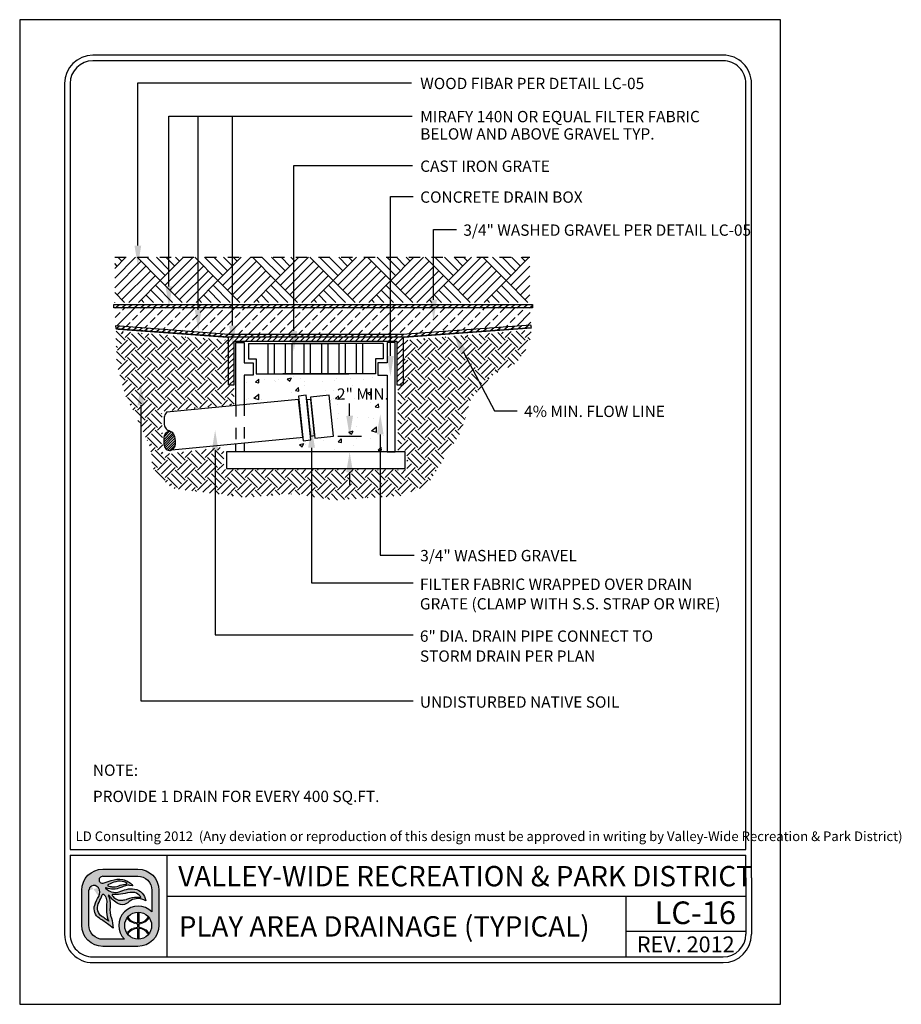
# Model space of a CAD drawing. Extents: x 0 to 446, y 0 to 534.
import ezdxf

# ---------------------------------------------------------------- set-up
doc = ezdxf.new("R2010")
doc.units = 0
doc.header["$LTSCALE"] = 12
doc.header["$MEASUREMENT"] = 0
doc.linetypes.add('HIDDEN', pattern=[0.375, 0.25, -0.125])
doc.layers.get('0').update_dxf_attribs({"linetype": 'CONTINUOUS'})
for name, color, linetype in [('BORDER', 5, 'CONTINUOUS'), ('CONCRETE', 253, 'CONTINUOUS'), ('EARTH', 2, 'CONTINUOUS'), ('REBAR', 3, 'CONTINUOUS'), ('TEXT', 1, 'CONTINUOUS'), ('TREE-TRUNK', 35, 'CONTINUOUS'), ('VALVE', 5, 'CONTINUOUS'), ('VALVEBOX', 1, 'CONTINUOUS'), ('VW-Logo', 3, 'CONTINUOUS')]:
    doc.layers.add(name, color=color, linetype=linetype)
doc.layers.add('Print Border', color=253, linetype='CONTINUOUS', plot=False)
doc.styles.add('arial', font='ARIALN.TTF')

# ---------------------------------------------------------------- blocks, each defined once
blk = doc.blocks.new('*X1')
at = {"color": 0}
for p, q in [((444.299358248583, 532.4225408539567), (444.3514173162957, 532.4745999216692)), ((444.3605933105723, 532.4395817421216), (444.3956114901199, 532.4745999216692)), ((444.4047874843965, 532.4395817421216), (444.4398056639441, 532.4745999216692)), ((444.4489816582206, 532.4395817421216), (444.4839998377682, 532.4745999216692)), ((444.4931758320448, 532.4395817421216), (444.5281940115924, 532.4745999216692)), ((444.537370005869, 532.4395817421216), (444.5723881854166, 532.4745999216692)), ((444.5815641796931, 532.4395817421216), (444.6165823592406, 532.4745999216692)), ((444.6257583535173, 532.4395817421216), (444.6607765330648, 532.4745999216692)), ((444.6699525273414, 532.4395817421216), (444.704970706889, 532.4745999216692)), ((444.7141467011656, 532.4395817421216), (444.7491648807132, 532.4745999216692)), ((444.7583408749898, 532.4395817421216), (444.7933590545373, 532.4745999216692)), ((444.802535048814, 532.4395817421216), (444.8375532283615, 532.4745999216692)), ((444.8467292226381, 532.4395817421216), (444.8817474021856, 532.4745999216692)), ((444.8909233964623, 532.4395817421216), (444.9259415760098, 532.4745999216692)), ((444.9351175702864, 532.4395817421216), (444.970135749834, 532.4745999216692)), ((444.9793117441106, 532.4395817421216), (445.0143299236581, 532.4745999216692)), ((445.0235059179348, 532.4395817421216), (445.0585240974823, 532.4745999216692)), ((445.067700091759, 532.4395817421216), (445.1027182713065, 532.4745999216692)), ((445.1118942655831, 532.4395817421217), (445.1469124451306, 532.4745999216692)), ((445.1560884394073, 532.4395817421217), (445.1911066189548, 532.4745999216692)), ((445.2002826132314, 532.4395817421217), (445.2353007927789, 532.4745999216692)), ((445.2444767870556, 532.4395817421217), (445.2794949666031, 532.4745999216692)), ((445.2886709608798, 532.4395817421217), (445.3236891404272, 532.4745999216692)), ((445.3328651347039, 532.4395817421217), (445.3678833142513, 532.4745999216692)), ((445.3770593085281, 532.4395817421217), (445.4120774880756, 532.4745999216692)), ((445.4212534823522, 532.4395817421217), (445.4562716618997, 532.4745999216692)), ((445.4654476561764, 532.4395817421217), (445.5004658357238, 532.4745999216692)), ((445.5096418300005, 532.4395817421217), (445.544660009548, 532.4745999216692)), ((445.5538360038247, 532.4395817421217), (445.5888541833722, 532.4745999216692)), ((445.5980301776489, 532.4395817421217), (445.6330483571963, 532.4745999216692)), ((445.6422243514731, 532.4395817421217), (445.6772425310205, 532.4745999216692)), ((445.6665687110246, 532.4197319278492), (445.7156291407487, 532.4687923575732)), ((444.3139022733582, 532.3928907049076), (444.3582902305631, 532.4372786621122)), ((444.3139022733582, 532.3486965310834), (444.3582902305631, 532.3930844882882)), ((445.6665687110246, 532.375537754025), (445.7156291407487, 532.424598183749)), ((444.3139022733582, 532.3045023572591), (444.3582902305631, 532.348890314464)), ((445.6665687110246, 532.3313435802008), (445.7156291407487, 532.3804040099249)), ((445.6665687110246, 532.2871494063767), (445.7156291407487, 532.3362098361008)), ((444.3139022733582, 532.2603081834351), (444.3582902305631, 532.3046961406399)), ((444.3139022733582, 532.2161140096109), (444.3582902305631, 532.2605019668158)), ((445.6665687110246, 532.2429552325525), (445.7156291407487, 532.2920156622765)), ((445.6665687110246, 532.1987610587283), (445.7156291407487, 532.2478214884525)), ((444.3139022733582, 532.1719198357868), (444.3582902305631, 532.2163077929916)), ((444.3139022733582, 532.1277256619626), (444.3582902305631, 532.1721136191675)), ((445.6665687110246, 532.1545668849042), (445.7156291407487, 532.2036273146283)), ((445.6665687110246, 532.1103727110801), (445.7156291407488, 532.1594331408041)), ((444.3197711469254, 532.0894003617057), (444.3582902305632, 532.1279194453434)), ((445.6897905354739, 532.0894003617052), (445.7156291407488, 532.11523896698))]:
    blk.add_line(p, q, dxfattribs=at)
blk = doc.blocks.new('vw-logo')
at = {"layer": 'VW-Logo'}
h = blk.add_hatch(color=256, dxfattribs=at)
edge = h.paths.add_edge_path()
edge.add_line((-0.1710910858546981, 0.3481868247147304), (0.1367480269889256, 0.3481868247149578))
edge.add_arc((0.1367480269889256, 0.1606868247149578), 0.1875, 0, 90, ccw=False)
edge.add_line((0.3242480269889256, 0.1606868247149578), (0.3242480269888688, -0.1471522881284955))
edge.add_arc((0.1367480269888688, -0.1471522881284955), 0.1875, -90, 0, ccw=False)
edge.add_line((0.1367480269888688, -0.3346522881284955), (-0.1710910858545844, -0.3346522881284955))
edge.add_arc((-0.1710910858545844, -0.1471522881284955), 0.1875, 180, 270, ccw=False)
edge.add_line((-0.3585910858545844, -0.1471522881284955), (-0.3585910858546413, 0.1606868247147304))
edge.add_arc((-0.1710910858546981, 0.1606868247147304), 0.1874999999999432, 90, 180, ccw=False)
edge = h.paths.add_edge_path(flags=16)
edge.add_arc((0.1403777893656297, -0.1512555902933173), 0.1191750938374341, 0, 360)
edge = h.paths.add_edge_path(flags=16)
edge.add_line((-0.09951228817766378, 0.1933165767230776), (-0.09263924130260648, 0.192525561098023))
edge.add_arc((-0.0780204767074224, 0.3195463823507225), 0.1278592871480193, 263.4347418150315, 291.4154316340758)
edge.add_arc((0.04955374937713941, -0.005726768317686037), 0.2215370575764647, 96.15466428012542, 111.41543163407579, ccw=False)
edge.add_arc((0.02143682492805965, 0.2550153218660398), 0.04071663454979467, 276.1546642800975, 295.8330578515058)
edge.add_arc((0.03755606335084849, 0.2217201143337206), 0.003724734193750293, 295.8330578514077, 418.6209285275434)
edge.add_line((0.03949552432237624, 0.2249000728168085), (0.03728068057239398, 0.2267194087543203))
edge.add_arc((0.03018571580633989, 0.2180820603435905), 0.01117775973081753, 50.59933933613459, 59.04622245028767)
edge.add_arc((-0.004276289891208762, 0.1606227029476486), 0.07817930888494172, 59.04622245025937, 74.6459613379127)
edge.add_arc((-0.02156510222744146, 0.09765882820147453), 0.1434736620485033, 74.6459613379044, 104.0624830493442)
edge.add_arc((0.01508290279116409, -0.04864839270408083), 0.2943009777474421, 104.0624830493383, 117.959645388853)
edge.add_arc((-0.1129162283687606, 0.1924925370066148), 0.02129415446377777, 117.9596453887847, 134.4259565751918)
edge.add_arc((-0.1249519343266456, 0.2047718621435024), 0.004099968128787566, 134.4259565743242, 240.5246562782253)
edge.add_arc((-0.1004909183745895, 0.2480500057109793), 0.0538125320542623, 240.5246562781802, 262.0751898658903)
edge.add_arc((-0.1269171710597448, 0.05821012265289482), 0.1378578308881937, 78.53373667966912, 82.0751898658628, ccw=False)
edge = h.paths.add_edge_path(flags=16)
edge.add_line((0.04080509463489079, 0.08160319781677572), (0.06812533515471841, 0.09152200106268538))
edge.add_arc((0.1228990475403293, -0.0593460985899128), 0.1605034051392304, 81.66534039375341, 109.95378033650019, ccw=False)
edge.add_arc((0.1030627224114369, -0.194745716518014), 0.2973483404846576, 79.15543885096952, 81.66534039375978, ccw=False)
edge.add_arc((0.1596053189852569, 0.1004136001370171), 0.003178010166288645, 259.1554388499769, 380.9444696894487)
edge.add_arc((0.1458841757266782, 0.09516179893432763), 0.01786988507026337, 20.94446968947127, 34.9473489566609)
edge.add_arc((0.08987774420427286, 0.05602232371552418), 0.08619717751096669, 34.9473489566579, 76.89299814180468)
edge.add_arc((0.09443589134855301, 0.07559895647216308), 0.06609689752591223, 76.8929981418084, 93.16371112740644)
edge.add_arc((0.1183393436266442, -0.3568598508237528), 0.4992158131121719, 93.16371112740777, 103.2885220418166)
edge.add_arc((-0.04709953853642901, 0.3436226353106804), 0.220538128948892, 263.7771464435313, 283.28852204181527, ccw=False)
edge.add_arc((-0.0280174986575048, 0.5186256348473535), 0.3965783916525504, 262.1079842289612, 263.77714644353017, ccw=False)
edge.add_arc((-0.08345093987816199, 0.118729032411693), 0.00714200546053648, 82.10798422905783, 221.091658129853)
edge.add_arc((0.03817408055863325, 0.2247981206928671), 0.1685213631400051, 221.0916581298547, 235.9596495162363)
edge.add_arc((-0.01339578618018322, 0.1484586725404142), 0.07639556599458003, 235.9596495162455, 275.3560060744548)
edge.add_arc((-0.02966059563743784, 0.3219440751582852), 0.2506417394049822, 275.3560060744446, 284.4917082482372)
edge.add_arc((0.007021262599380407, 0.1800211271598755), 0.104054966835738, 284.491708248253, 288.9457613591213)
edge = h.paths.add_edge_path(flags=16)
edge.add_line((-0.1189009600525992, -0.1125823490583571), (-0.1415943194276679, -0.09690925335519296))
edge.add_arc((-1.445518244706932, -1.984884341016937), 2.29448633348448, 55.36922664147936, 56.51643787081648)
edge.add_arc((-0.1300559871934865, 0.003801731037242462), 0.08990315737573824, 155.7555752042807, 236.51643787081298, ccw=False)
edge.add_arc((6.99965485480601, -3.207064315375874), 7.909266140287718, 155.2499356847441, 155.7555752042809, ccw=False)
edge.add_arc((-0.3727398438937826, 0.1916662275779117), 0.2088354171593032, 335.2499356847499, 340.0306759646759)
edge.add_arc((-0.1688920458461212, 0.1175952702850509), 0.008052644944539077, 48.51885257349312, 160.0306759649802, ccw=False)
edge.add_arc((-0.2119524658409091, 0.06889203741991423), 0.07306191091209667, 35.51665774433337, 48.51885257349858, ccw=False)
edge.add_arc((-0.2164392300401232, 0.06568969107672729), 0.07857426749354604, -0.4832162840937144, 35.51665774431598, ccw=False)
edge.add_arc((-3.479824521412866, 0.0932128056243755), 3.342075620608399, 358.68252173317813, 359.51678371590606, ccw=False)
edge.add_arc((0.5461568179089227, 0.0006217282983698169), 0.6849703006802631, 178.6825217331785, 182.6644290459217)
edge.add_arc((0.08900152439116482, -0.0206527293283898), 0.227320254314462, 182.6644290459118, 203.8538942342256)
edge = h.paths.add_edge_path(flags=16)
edge.add_line((0.01826843531569011, -0.2721522881284955), (-0.1710910858545844, -0.2721522881284955))
edge.add_arc((-0.1710910858546413, -0.1471522881286091), 0.1249999999998863, 179.9999999999479, 270.00000000002603, ccw=False)
edge.add_line((-0.2960910858545276, -0.1471522881284955), (-0.2960910858546413, 0.1606868262368835))
edge.add_arc((-0.2498851105057156, 0.1565002680924863), 0.04639525206628587, 119.6606683560079, 174.8227728867459, ccw=False)
edge.add_arc((-0.249236430175074, 0.1553611942300677), 0.0477060821222161, 36.14911094946092, 119.66066835596891, ccw=False)
edge.add_arc((-0.2659313026332484, 0.1431651508137293), 0.06838124213148788, -32.70218870719742, 36.14911094953288, ccw=False)
edge.add_arc((0.0576931101553555, -0.0646154878076004), 0.3162036696092761, 147.2978112928244, 162.6202312011519)
edge.add_arc((-0.1464638803212779, -0.0007157240426067801), 0.1022801866306138, 162.6202312011565, 236.9910725954643)
edge.add_arc((-0.9731956104251935, -1.273336794036254), 1.415300039041955, 52.911849319007786, 56.991072595478386, ccw=False)
edge.add_line((-0.1197087910385335, -0.1443396949941871), (-0.08062986089919377, -0.1738821551280125))
edge.add_arc((-0.4025794790475175, -0.186269681537965), 0.322187844954486, 2.203459801598252, 18.33947589321835)
edge.add_arc((0.1353812867736792, -0.007944888881525003), 0.2445585862110338, 174.9695873682466, 198.3394758932107, ccw=False)
edge.add_arc((-0.3359405250039913, 0.03354253106169836), 0.2285856373307002, 354.969587368228, 373.7966401937295)
edge.add_arc((-0.1870736085078875, 0.07009849679445779), 0.07529605041199537, 13.79664019374545, 26.83424990868471)
edge.add_arc((-0.0565780161483076, 0.1361145046117826), 0.07094762607835829, 199.7907161192684, 206.8342499086266, ccw=False)
edge.add_arc((-0.1193083483920532, 0.1135416766046546), 0.004279589151679379, 32.945489672721976, 199.7907161192779, ccw=False)
edge.add_arc((0.0672832643555239, 0.2344634563860382), 0.2180681267647012, 212.9454896721342, 242.5701077985361)
edge.add_arc((-0.0004714604938271805, 0.1039180835699653), 0.07098720650955351, 242.5701077985448, 300.7928074546119)
edge.add_arc((-0.08317948628922522, 0.2427016959344428), 0.2325468196308562, 300.7928074545956, 308.4731788007159)
edge.add_arc((0.1379944457441979, -0.03561937365054746), 0.1229535685349341, 64.87517764561449, 128.4731788007211, ccw=False)
edge.add_line((0.1901995109380437, 0.07570093529432143), (0.2065693207790673, 0.06802410616887755))
edge.add_arc((0.08714040326691475, 0.05347168852210871), 0.1203122570543386, 6.947244847491632, 79.74842630367442)
edge.add_arc((0.07992983404426468, 0.01360297205451388), 0.1608277708889979, 79.74842630365336, 105.7021571721143)
edge.add_arc((0.2756795726471637, -0.6826982672786244), 0.8841211940997746, 105.7021571721284, 110.0846160710116)
edge.add_arc((-0.06276155200299627, 0.2429055697811009), 0.1014166580571763, 260.7492844978887, 290.0846160710139, ccw=False)
edge.add_arc((-0.05929648533845011, 0.2641802024170374), 0.1229716268761076, 224.6404255399477, 260.7492844978799, ccw=False)
edge.add_arc((-0.1442988244302796, 0.1802381315169441), 0.003507536379872902, 66.19367760996329, 224.6404255399655, ccw=False)
edge.add_arc((-0.08028974501195307, 0.3253227803371601), 0.1550696296033597, 246.193677609663, 295.2007671967736)
edge.add_arc((0.1217788127657968, -0.1040798387775794), 0.3195020839921456, 106.93996668379361, 115.20076719676109, ccw=False)
edge.add_arc((0.0549176745377622, 0.1154354538858797), 0.09003013468618841, 81.56270962944859, 106.93996668378841, ccw=False)
edge.add_line((0.06812751308524412, 0.2044911966381733), (0.09275155863525697, 0.2008386565992168))
edge.add_arc((-0.02138790148410408, 0.1145700827735254), 0.1430736984433155, 37.08261747949623, 79.99474235674386)
edge.add_arc((-0.03115583446913206, 0.0592030921627611), 0.1992957240568669, 79.99474235676469, 109.4360169256155)
edge.add_arc((-0.4339562935164736, 1.200726114487907), 1.011209550738367, 285.25994176946637, 289.43601692562396, ccw=False)
edge.add_arc((-0.1755864500641451, 0.2536840793871988), 0.02955605165970877, 175.1621729932393, 285.25994176946705, ccw=False)
edge.add_arc((-0.1764865426829942, 0.2537602607460485), 0.02865274090368892, 108.16739388884329, 175.1621729932138, ccw=False)
edge.add_line((-0.1854203026602477, 0.2809846522720818), (-0.1710910858545276, 0.2856868247148441))
edge.add_line((-0.1710910858546413, 0.2856868247148441), (0.1367480269889256, 0.2856868247149578))
edge.add_arc((0.1367480269889825, 0.1606868247149578), 0.125, 0, 90.00000000002609, ccw=False)
edge.add_line((0.2617480269889825, 0.1606868247149578), (0.2617480269889256, -0.0296168986151315))
edge.add_arc((0.1403777893655729, -0.1512555902933173), 0.1718333666489988, 45.06329511480219, 224.7140832261903)
blk.add_hatch(color=256, dxfattribs=at).paths.add_polyline_path([(0.2379571931990085, -0.08283802720688982, 0.0230414445180278), (0.2312474638149524, -0.07414913624029396, -0.2498578752989774), (0.1456377697394373, -0.1260267540480982), (0.1456377697394373, -0.03219663179947929, 0.02098682701680411), (0.1356377697394464, -0.0321747975301605), (0.1356377697394464, -0.1261431846269261, -0.2473746687093815), (0.04806970351455675, -0.07587707692459844, 0.02206312500932229), (0.041786189320419, -0.08430486668498816, 0.2409290201261982), (0.1356377697394464, -0.1361487267292887), (0.1356377697394464, -0.1663624538573458, 0.1181864883093462), (0.08246663433868662, -0.1809785992207935, 0.1187653335417619), (0.041786189320419, -0.2182063139016464, 0.02185835337247076), (0.04800802269244286, -0.2265585065442792, -0.24639771257584), (0.1356377697394464, -0.1763679959595947), (0.1356377697394464, -0.270336383056474, 0.02098682701680411), (0.1456377697394373, -0.2703145487871552), (0.1456377697394942, -0.17648442653865, -0.2458376301939174), (0.2315046978211512, -0.2280578659529056, 0.02220534691968243), (0.2379571931989517, -0.2196731533797447, 0.2392503523952899), (0.1456377697394942, -0.1664689735569027), (0.1456377697394373, -0.1360422070297318, 0.239250352395025)])
for p, q in [((0.1356166957706364, -0.03208078002967341), (0.1356166957706364, -0.1261431846269261)), ((0.1456166957706273, -0.03208078002967341), (0.1456166957706273, -0.1260267540480982)), ((0.1356166957706364, -0.1361487267292887), (0.1356166957706364, -0.1663624538573458)), ((0.1456166957706273, -0.1360422070297318), (0.1456166957706841, -0.1664689735569027)), ((0.1356166957706364, -0.1763679959597084), (0.1356166957706364, -0.2704304005569611)), ((0.1456166957706841, -0.1764844265385364), (0.1456166957706273, -0.2704304005569611))]:
    blk.add_line(p, q, dxfattribs=at)
at = {"layer": 'VW-Logo', "color": 3, "lineweight": 0}
for p, q in [((0.1356166957706364, -0.1361487267292887), (0.1356166957706364, -0.1663624538573458)), ((0.1456166957706841, -0.1664689735569027), (0.1456166957706273, -0.1360422070297318))]:
    blk.add_line(p, q, dxfattribs=at)
at = {"layer": 'VW-Logo'}
for points in [[(-0.1711121598235081, 0.3481868247147304), (0.1367269530201156, 0.3481868247149578, -0.414213562373095), (0.3242269530201156, 0.1606868247149578), (0.3242269530200588, -0.1471522881284955, -0.414213562373095), (0.1367269530200588, -0.3346522881284955), (-0.1711121598233944, -0.3346522881284955, -0.4142135623730279), (-0.3586121598233944, -0.1471522881284955), (-0.3586121598234513, 0.1606868247147304, -0.4142135623730278)], [(-0.09953336214647379, 0.1933165767230776), (-0.0926603152714165, 0.192525561098023, 0.1226990349723694), (-0.03135660433400744, 0.2005148189105057, -0.06668624873936967), (0.02578109097856895, 0.2145333735979875, 0.08607482238384775), (0.0391580441035444, 0.2183676021137444, 0.59368496939902), (0.03947445035356623, 0.2249000728168085), (0.03725960660358396, 0.2267194087543203, 0.0368731781574634), (0.03591388233110138, 0.2276679117062486, 0.06817201608380814), (0.01640316129106623, 0.2360116450823853, 0.1290633289235028), (-0.05644739123829368, 0.2368327747122976, 0.06071223995931344), (-0.1229210574589956, 0.2113011958637117, 0.07197172112428998), (-0.1278429324589183, 0.2076998775042966, 0.4991194369642836), (-0.1269903933965111, 0.2012025630511971, 0.0943100690556467), (-0.1079313113651779, 0.1947513911760552, -0.01545373463438189)], [(-0.1189220340214092, -0.1125823490583571), (-0.1416153933964779, -0.09690925335519296, 0.005005695100523878), (-0.1796764285527388, -0.07118147015205523, -0.3677344864322131), (-0.2120509402714674, 0.04071867633240345, -0.002206272190796729), (-0.1831085574589792, 0.1042350337542075, 0.02086294080211253), (-0.1764816043340147, 0.120345385316682, -0.5289802430509498), (-0.1635792605839583, 0.1236281001605448, -0.05679372276132869), (-0.1525050418339902, 0.1113365962542048, -0.1583838768813745), (-0.1378888308964292, 0.06502702594173115, -0.003640170684019775), (-0.138653479333982, 0.01637077594170933, 0.01737609674340349), (-0.1380940542322264, -0.03122000700375338, 0.09272083303598726), (-0.1189220340214092, -0.1125823490583571)], [(0.04078402066608078, 0.08160319781677572), (0.0681042611859084, 0.09152200106268538, -0.1240622897617715), (0.146143706575117, 0.09946211508020042, -0.01095194930202414), (0.1589863175922233, 0.0972923453552994, 0.5878057625739849), (0.1625522755131215, 0.1015496210820857, 0.06117523033049602), (0.1605106673023329, 0.1053980881079042, 0.185093759299048), (0.1094036327060621, 0.1399739149394463, 0.07111389460168856), (0.09076698769860059, 0.1415951169753953, 0.04420658442663605), (0.003571130041052584, 0.1289894282855357, -0.08534071567438564), (-0.07102603792776563, 0.1243839595355212, -0.00728322287476075), (-0.08249136995897288, 0.1258033931293312, 0.6936191708010581), (-0.08885465120891922, 0.1140348384417393, 0.0649650139037085), (-0.05618131136515103, 0.08515397906660382, 0.1736124528821189), (-0.006285803552657399, 0.07239665484792113, 0.03988314735862866), (0.03303889236497071, 0.07927678721455322, 0.01943692012254268)]]:
    blk.add_lwpolyline(points, format="xyb", close=True, dxfattribs=at)
for points in [[(-0.1711121598233376, 0.2856868247148441), (-0.1854413766290577, 0.2809846522720818, 0.3009409953844392), (-0.2050582792286377, 0.2561767101491341, 0.5211093712619042), (-0.167828412108463, 0.2251701247793108, 0.01822358226372352), (-0.09749335563378736, 0.2471416844174428, -0.1291731342414075), (0.00344844089011076, 0.2554678898501379, -0.1894587126958913), (0.09273048466644696, 0.2008386565992168), (0.0681064391164341, 0.2044911966381733, 0.1111839514906426), (0.02866456088764835, 0.2015592325174111, 0.03606015986467898), (-0.01428350316859905, 0.1850124685565788, -0.2171536762105273), (-0.1429040944697704, 0.1834472296285412, 0.8276155773771153), (-0.1468156173679063, 0.177773542649561, 0.1588713791466927), (-0.07908584979060151, 0.1428079003546827, 0.1287031855559764), (-0.02795538140071585, 0.1476564145771135, -0.01912441531020352), (0.03638286435830196, 0.1684289010559041, -0.113731105068462), (0.1085313706548163, 0.1718632578268853, -0.3287889833965701), (0.2065482468102573, 0.06802410616887755), (0.1901784369692336, 0.07570093529432143, 0.284848064066117), (0.06147802854741258, 0.06064091140990513, -0.03352449277782119), (0.03584830340957978, 0.04293835750650032, -0.259654546803361), (-0.03319370764359064, 0.04091160167627095, -0.1299865540016289), (-0.1157380410039082, 0.1158690921790821, 0.8913215509778867), (-0.123356240334374, 0.1120926699394431, 0.03074289370910383), (-0.1199068016967999, 0.1040879640446519, -0.05694874914301563), (-0.1139710537000838, 0.08805483612582066, -0.08233380500006013), (-0.1082564059840934, 0.01349911119712033, 0.1023252792027238), (-0.09677697781791039, -0.08489439712764124, -0.07052322090804779), (-0.08065093486800379, -0.1738821551280125), (-0.1197298650073435, -0.1443396949941871, 0.01780084910359254), (-0.2022041012702971, -0.08648642554953767, -0.3363955494728789), (-0.2440956270276615, 0.02983575947166628, -0.06695645991234002), (-0.2084102353090316, 0.1062206485047454, 0.3097970120457265), (-0.210735579469258, 0.1835024733554746, 0.3814207567575781), (-0.2728654440038554, 0.1968164164223936, 0.245448239675715), (-0.2961121598234513, 0.1606868247147304, 1.093507556978792)], [(-0.1711121598234513, 0.2856868247148441), (0.1367269530201156, 0.2856868247149578, -0.4142135623732283), (0.2617269530201725, 0.1606868247149578), (0.2617269530201156, -0.0296168986151315)], [(0.0182473613468801, -0.2721522881284955), (-0.1711121598233944, -0.2721522881284955, -0.4142135623734945), (-0.2961121598233376, -0.1471522881284955), (-0.2961121598234513, 0.1606868262368835, -3.044306140505281e-09)]]:
    blk.add_lwpolyline(points, format="xyb", dxfattribs=at)
blk.add_circle((0.1403567153968197, -0.1512555902933173), 0.1191750938374341, dxfattribs=at)
for centre, radius, start, end in [((0.1403567153967629, -0.1512555902933173), 0.1718333666489988, 45.06329511480063, 224.7140832261906), ((0.1395235927334397, -0.0179282548546098), 0.1082854323974205, 212.3540050190387, 267.9323414433601), ((0.1397549237012754, -0.0197771184426756), 0.1064112091749648, 273.1577959877712, 329.2721122865488), ((0.1396344017452407, -0.2849761861316438), 0.1086824775836549, 92.1185573230658, 147.4858552903456), ((0.1392731840391548, -0.2843145892035182), 0.1080165918802583, 31.38697447053269, 86.63324228320649)]:
    blk.add_arc(centre, radius, start, end, dxfattribs=at)
at = {"layer": 'VW-Logo', "color": 3, "lineweight": 0}
for centre, radius, start, end in [((0.1393640148236841, -0.01849459572952128), 0.1177137924858355, 213.9915187410535, 268.1757290926492), ((0.1393640148236841, -0.01849459572952128), 0.1177137924858767, 273.0448505892041, 326.8653066143276), ((0.1395168176329662, -0.284572456371734), 0.1182743236928146, 91.8896835115678, 145.8028268412435), ((0.1393640148237978, -0.2840165848568859), 0.1177137924856499, 33.13469338560921, 86.95514941081542)]:
    blk.add_arc(centre, radius, start, end, dxfattribs=at)

msp = doc.modelspace()

# ---------------------------------------------------------------- hatches: boundary and pattern name
at = {"layer": 'CONCRETE'}
h = msp.add_hatch(dxfattribs=at)
h.set_pattern_fill('AR-CONC', color=256, scale=0.05, angle=353.2949161527314, style=0)
h.set_pattern_definition([(43.29491615273137, (-435.497115803086, -527.1430887781779), (0.3525137328268755, -0.0730347052146939), [0.03750000000000001, -0.4125]), (348.2949161527314, (-435.497115803086, -527.1430887781779), (-0.02498860938251703, 0.3816239039237698), [0.03, -0.33]), (93.7463161527314, (-435.4677396593515, -527.1491750012273), (0.3275253613263027, 0.3085889408422863), [0.03187009500000001, -0.350571056]), (39.47911615273139, (-435.4854399170314, -527.043772748833), (0.5203078107611279, -0.1444983808039594), [0.05625, -0.61875]), (89.93051615273139, (-435.4420809405543, -527.0558143077503), (0.5210033897812986, 0.4291625190113929), [0.047805144, -0.5258565000000001]), (344.4791161527314, (-435.4854399170314, -527.043772748833), (0.5210030547927053, 0.4291629259198553), [0.04500000000000001, -0.4950000000000001]), (14.2949161527314, (-435.4387008738726, -527.0744396991965), (0.2729075300677182, -0.2347796414293039), [0.03750000000000001, -0.4125]), (319.2949161527315, (-435.4387008738726, -527.0744396991965), (0.1631594097182494, 0.3458905053124226), [0.02999999999999999, -0.3299999999999998]), (64.74631615273147, (-435.4159585921541, -527.0940046838499), (0.4360670228259039, 0.1111105230202877), [0.03187009500000001, -0.350571056]), (30.79491615273142, (-435.497115803086, -527.1430887781779), (0.02547249626567285, 0.164598593353635), [0, -0.326, 0, -0.335, 0, -0.33125]), (0.7949161527314444, (-435.497115803086, -527.1430887781779), (0.1536606405344874, 0.1804991760383715), [0, -0.1909999999999999, 0, -0.3184999999999998, 0, -0.1262499999999999]), (320.7949161527314, (-435.6078531758056, -527.130070165227), (0.263768883117629, -0.04236455120591484), [0, -0.125, 0, -0.39, 0, -0.5175]), (310.7949161527314, (-435.657511190478, -527.1242322221997), (0.2954427453758349, 0.01566407050512753), [0, -0.1625, 0, -0.259, 0, -0.3675])])
h.paths.add_polyline_path([(3.008493638629798, 5.316605008406205), (1.770109471809032, 5.314991574882802), (1.770109471809032, 5.084271437344446), (2.225421522620845, 5.129447395724346), (2.220577785589025, 5.150421963925274), (2.524119127136057, 5.179463654674342), (2.566098245563605, 4.768039616013416), (2.270629824730317, 4.730930780181657), (2.265786049207318, 4.764812748966611), (1.770109471809032, 4.714796490016615), (1.770109471809032, 4.658326519507332), (3.008493638629798, 4.658326519507332)])
at = {"layer": 'EARTH'}
h = msp.add_hatch(dxfattribs=at)
h.set_pattern_fill('EARTH', color=256, scale=0.5, angle=45, style=0)
h.set_pattern_definition([(45, (0, 0), (1.387778780781446e-17, 0.1767766952966369), [0.125, -0.125]), (45, (-0.03314563036811941, 0.03314563036811942), (1.387778780781446e-17, 0.1767766952966369), [0.125, -0.125]), (45, (-0.06629126073623882, 0.06629126073623884), (1.387778780781446e-17, 0.1767766952966369), [0.125, -0.125]), (135, (-0.06629126073623881, 0.08838834764831843), (-0.1767766952966369, 2.775557561562891e-17), [0.125, -0.125]), (135, (-0.0331456303681194, 0.1215339780164379), (-0.1767766952966369, 2.775557561562891e-17), [0.125, -0.125]), (135, (1.387778780781446e-17, 0.1546796083845572), (-0.1767766952966369, 2.775557561562891e-17), [0.125, -0.125])])
h.paths.add_polyline_path([(4.295923471199185, 5.725320715640228), (3.172257840486193, 5.633438095041233), (3.172257840486193, 5.235280013837828), (3.116074552119382, 5.235280013837828), (3.116074552119382, 4.658461272922628), (3.19779567399419, 4.658461272922628), (3.19779567399419, 4.490009776183561), (1.57869562237013, 4.490009776183561), (1.57869562237013, 4.68908880579635), (1.042400674677392, 4.627833718071079), (1.032185534443013, 5.00557342937349), (1.670631918634992, 5.061723935612454), (1.670631918634992, 5.230175432351521), (1.624663770502561, 5.230175432351521), (1.624663770502561, 5.633438095041233), (0.6235798226017799, 5.715111530689788), (0.6337949628361024, 5.424149858500064), (0.7104085316716144, 5.143397371260894), (0.797237240741449, 4.974945896499767), (0.9300340979437713, 4.68908880579635), (0.9504643784124731, 4.505323542620422), (1.078153648419711, 4.362394997268771), (1.144552077020844, 4.321558279444494), (1.757460627704884, 4.244989425282361), (2.201819313288436, 4.275616958156084), (2.55934928980221, 4.219466473894945), (3.151827560017548, 4.260303191719222), (3.376560679328943, 4.352185812318217), (3.672799814436612, 4.816703584711254), (3.764736076545741, 5.117874419873479), (3.958823775154112, 5.327162656414762), (4.163126648152652, 5.429254461964311), (4.26527805049616, 5.577287588802269), (4.29081591815989, 5.648751861478095)])
at = {"layer": 'REBAR'}
h = msp.add_hatch(dxfattribs=at)
h.set_pattern_fill('ANSI33', color=256, scale=0.5, style=0)
h.set_pattern_definition([(45, (0, 0), (-0.08838834764831843, 0.08838834764831845), []), (45, (0.0883883475, 0), (-0.08838834764831843, 0.08838834764831845), [0.0625, -0.03125])])
h.paths.add_polyline_path([(0.615469327443432, 5.916335755441551), (4.284431143841939, 5.916335755441551), (4.293206412967972, 5.767777950175619), (3.17128570697246, 5.686416227088017), (1.617398057870558, 5.685831672387123), (0.6223331024356433, 5.76021769268913)])
at = {"layer": 'TREE-TRUNK'}
h = msp.add_hatch(dxfattribs=at)
h.set_pattern_fill('AR-PARQ1', color=256, scale=0.03, angle=45, style=0)
h.set_pattern_definition([(135, (0, 0.05194494173434094), (-0.5091168824543142, 0), [0.36, -0.36]), (135, (0.04242640687119285, 0.09437134860553378), (-0.5091168824543142, 0), [0.36, -0.36]), (135, (0.08485281374238571, 0.1367977554767266), (-0.5091168824543142, 0), [0.36, -0.36]), (135, (0.1272792206135785, 0.1792241623479195), (-0.5091168824543142, 0), [0.36, -0.36]), (135, (0.1697056274847714, 0.2216505692191123), (-0.5091168824543142, 0), [0.36, -0.36]), (135, (0.2121320343559643, 0.2640769760903052), (-0.5091168824543142, 0), [0.36, -0.36]), (135, (0.2545584412271571, 0.306503382961498), (-0.5091168824543142, 0), [0.36, -0.36]), (45, (-0.2545584412271571, 0.306503382961498), (0.5091168824543142, 0), [0.36, -0.36]), (45, (-0.2969848480983499, 0.3489297898326909), (0.5091168824543142, 0), [0.36, -0.36]), (45, (-0.3394112549695428, 0.3913561967038838), (0.5091168824543142, 0), [0.36, -0.36]), (45, (-0.3818376618407356, 0.4337826035750766), (0.5091168824543142, 0), [0.36, -0.36]), (45, (-0.4242640687119285, 0.4762090104462695), (0.5091168824543142, 0), [0.36, -0.36]), (45, (-0.4666904755831213, 0.5186354173174623), (0.5091168824543142, 0), [0.36, -0.36]), (45, (-0.5091168824543142, 0.5610618241886551), (0.5091168824543142, 0), [0.36, -0.36])])
h.paths.add_polyline_path([(0.6154693274434315, 6.366586754824921), (4.284431143841939, 6.366586754824921), (4.284431143841939, 5.968280697175892), (0.6153571696792852, 5.968280697175892)])
at = {"layer": 'VALVE'}
h = msp.add_hatch(dxfattribs=at)
h.set_pattern_fill('ANSI31', color=256, scale=0.275000000000006, angle=353.2949161527314, style=0)
h.set_pattern_definition([(38.29491615273139, (0, 0), (-0.02130251049600438, 0.02697857801233555), [])])
h.paths.add_polyline_path([(0.6089297570823291, 5.950350505013418), (4.307447566427477, 5.950350505013418), (4.307447566427477, 5.919583693654538), (0.6089297570823291, 5.919583693654538)])
h = msp.add_hatch(dxfattribs=at)
h.set_pattern_fill('ANSI31', color=256, scale=0.275000000000006, angle=353.2949161527314, style=0)
h.set_pattern_definition([(38.29491615273139, (-435.497115803086, -527.1430887781779), (-0.02130251049600438, 0.02697857801233555), [])])
h.paths.add_polyline_path([(0.6247896886801207, 5.737975532701617), (1.623301945354083, 5.664460724192272), (3.163250756073833, 5.664460724192272), (4.298362193970174, 5.747166856279582), (4.293206412967972, 5.767777950175619), (3.156357299707818, 5.685333618547579), (1.62406054525243, 5.685333618547579), (0.6223331024356433, 5.76021769268913)])
at = {"layer": 'VALVEBOX', "linetype": 'Continuous'}
h = msp.add_hatch(dxfattribs=at)
h.set_pattern_fill('ANSI31', color=2, scale=0.1210000000000025, style=0)
h.set_pattern_definition([(45, (-442.6318645917113, -527.2660714340074), (-0.01069499006544675, 0.01069499006544676), [])])
edge = h.paths.add_edge_path()
edge.add_spline(control_points=[(1.100644202468256, 4.833070113653539), (1.092151808432131, 4.829738679174616), (1.070806607005547, 4.822795399334828), (1.051032449188394, 4.786558095592673), (1.05104584445743, 4.744985522032257), (1.051858219581757, 4.700255727585036), (1.068560056834226, 4.677441498635735), (1.077194429228111, 4.6656471944733)], knot_values=[0, 0, 0, 0, 0.02450345037462592, 0.05935797839770586, 0.102308108812326, 0.1386111816361953, 0.1774653018950773, 0.1774653018950773, 0.1774653018950773, 0.1774653018950773], degree=3, periodic=0)
edge.add_arc((1.099909519824192, 4.703249226621883), 0.04393049239989796, 238.8641575225027, 297.9315521750997)
edge.add_spline(control_points=[(1.120487284258584, 4.66443629377965), (1.130513844735471, 4.674699973686975), (1.147740624106827, 4.692334151400464), (1.151439121013166, 4.741968583173266), (1.145981103208239, 4.787733378498606), (1.121616371052679, 4.824138364658453), (1.106038656041353, 4.830953953174847), (1.10064420246809, 4.833070113653474)], knot_values=[0.1952118320842936, 0.1952118320842936, 0.1952118320842936, 0.1952118320842936, 0.2366098658548257, 0.2663383959565319, 0.3395728032587377, 0.3731020331233518, 0.390223353372304, 0.390223353372304, 0.390223353372304, 0.390223353372304], degree=3, periodic=0)

# ---------------------------------------------------------------- linework, layer by layer
for p, q in [((1.621716006635577, 5.662706093866737), (3.163615560765177, 5.662706093866737)), ((1.865850161196217, 5.372522477934913), (1.865850161196217, 5.336570434609362)), ((2.237174928517472, 5.112217255141209), (2.27405158366312, 4.774919244851608))]:
    msp.add_line(p, q)
at = {"const_width": 0.01}
for points in [[(3.161960248196262, 5.658784476172618), (4.300399210599576, 5.742290866294743)], [(1.622037737428027, 5.658784476172618), (0.6290580000218391, 5.731621190369529)]]:
    msp.add_lwpolyline(points, dxfattribs=at)
for points in [[(2.348429110026895, 4.752618957476093), (2.307698194690115, 5.147100039167404), (2.240663066855145, 5.140178535847886), (2.281393982191869, 4.745697454156575)], [(2.382135880425064, 4.790702270705074), (2.349090045223161, 5.110752942486661), (2.313337951186295, 5.10706147137943), (2.346383786388085, 4.78701079959807)]]:
    msp.add_lwpolyline(points, close=True)
at = {"layer": 'BORDER'}
for p, q in [((5.992089840285814, 8.152061787306707), (0.4220898800724626, 8.152060360317591)), ((5.992089853095422, 8.102061787306752), (0.4220898928820702, 8.102060360317637)), ((0.1720899441204438, 7.902060321360295), (0.1720910263538826, 0.8847448150881974)), ((0.2220899441204551, 7.902060329151709), (0.2220909873965979, 1.134744783922315)), ((6.192091188365794, 1.134745745314262), (6.192089904333784, 7.902061825664646)), ((6.242091236313229, 0.8847457938610432), (6.242089904333795, 7.902061835254131)), ((0.2220909873965979, 1.134744783922315), (6.192091188365794, 1.134745745314262)), ((0.2220909951880685, 1.084744783922361), (6.192091197955222, 1.084745745314308)), ((0.2220909951881254, 1.084744783922474), (0.222091026353894, 0.8847448228796111)), ((1.078851020216177, 0.1847449685435549), (1.078851020216177, 1.08474496854376)), ((6.192091236313217, 0.8847457842715585), (6.192091197955335, 1.084745745314308)), ((0.1720910263538826, 0.8847448150881974), (0.1720910263539395, 0.3847448150881974)), ((0.222091026353894, 0.8847448150881974), (0.2220910263539508, 0.3847448150881974)), ((6.192091247224994, 0.8847457069563234), (6.192091247224994, 0.3847457069563234)), ((6.242091247225005, 0.8847457069563234), (6.242091247225005, 0.3847457069563234)), ((1.078851020216177, 0.7212873285665182), (6.192091247224994, 0.7212880205939882)), ((5.13472660672943, 0.1847449685435549), (5.13472660672943, 0.7212878685194255)), ((5.13472660672943, 0.4114086603959777), (6.192091247224994, 0.4114086603959777)), ((0.42209105837793, 0.1847448150881519), (5.992091279248996, 0.1847457069562779)), ((0.4220910663839277, 0.1347448150881974), (5.992091287254993, 0.1347457069563234))]:
    msp.add_line(p, q, dxfattribs=at)
at = {"layer": 'BORDER', "linetype": 'HIDDEN', "ltscale": 0.02}
msp.add_line((0.6154693274434315, 6.366586754824921), (4.284431143841939, 6.366586754824921), dxfattribs=at)
at = {"layer": 'BORDER'}
for centre, radius, start, end in [((0.4220899441204438, 7.902060360317591), 0.25, 90.00001467871603, 180.0000089283546), ((0.4220899441204438, 7.902060360317591), 0.2, 90.00001467871603, 180.0000089283546), ((5.992089904333795, 7.902061787306707), 0.25, 1.098874009114396e-05, 90.00001467871277), ((5.992089904333795, 7.902061787306707), 0.2, 1.098874009114396e-05, 90.00001467871277), ((0.4220910263539395, 0.3847448150881974), 0.25, 180, 270.0000091741975), ((0.4220910263539395, 0.3847448150881974), 0.2, 180, 270.0000091741975), ((5.992091247225005, 0.3847457069563234), 0.2, 270.0000091741975, 0), ((5.992091247225005, 0.3847457069563234), 0.25, 270.0000091741975, 0)]:
    msp.add_arc(centre, radius, start, end, dxfattribs=at)
at = {"layer": 'Print Border'}
msp.add_lwpolyline([(-0.2241385872010797, -0.2335795808843517), (6.497915335499525, -0.2335795808843517), (6.497915335499525, 8.46554902496337), (-0.2241385872010797, 8.46554902496337)], close=True, dxfattribs=at)
at = {"layer": 'TEXT'}
for p, q in [((0.820079256930935, 6.470340174772849), (0.8197602083958992, 7.90697957000908)), ((0.8197602083958992, 7.90697957000908), (3.237421093575247, 7.906979570009081)), ((1.094674819434918, 6.108353211221724), (1.094332429550413, 7.614140764646457)), ((1.094332451011947, 7.614046379525512), (3.2432547323628, 7.614268590754828)), ((1.353103077597158, 5.9030361327517), (1.35271399868737, 7.614156134169317)), ((1.656898476361338, 5.762983382008633), (1.656487364344145, 7.614174203769649)), ((3.432900869796956, 5.990830232683484), (3.43274633516595, 6.611318092962768)), ((3.43274633516595, 6.611318092962768), (3.635100438917366, 6.611318092962767)), ((2.691498290430459, 4.965628996443463), (2.691159823243495, 5.07603600772913)), ((2.587779714544133, 4.784680019440241), (2.795266130991536, 4.784680019440241)), ((2.96172272470027, 4.801340386292727), (2.961384257513305, 3.735502560602176)), ((1.503004406092455, 4.65915203335077), (1.502648158034358, 3.030791328330897)), ((2.354924559619715, 4.6837126865854), (2.354580743467775, 3.48925656948858)), ((2.691498290430459, 4.467094865719655), (2.691159823243495, 4.356687854433989)), ((2.961384257513305, 3.735502560602176), (3.261699398499129, 3.735502560602177)), ((2.354580743467775, 3.48925656948858), (3.253507715049093, 3.48925656948858)), ((1.502648158034358, 3.030791328330897), (3.253507715049093, 3.030791328330897))]:
    msp.add_line(p, q, dxfattribs=at)
for points in [[(2.198008341232562, 5.71638743758921), (2.197656140024687, 7.176230612660211), (3.248123705117532, 7.176230612660211)], [(3.051910585595831, 5.494630624164179), (3.051559787274211, 6.903156975526477), (3.254110154716241, 6.903156975526477)], [(3.6952515800788, 5.534808299105512), (3.970037807790643, 5.009901482243199), (4.172588175232672, 5.009901482243199)], [(0.8474882226125509, 5.059370318153915), (0.847118110962267, 2.448485173306713), (3.253916115723793, 2.448485173306713)]]:
    msp.add_lwpolyline(points, dxfattribs=at)
for points in [[(0.8500792561911474, 6.470346837165556), (0.8201192312871193, 6.290340179211574), (0.7900792576707225, 6.470333512380142)], [(1.124674818659376, 6.108360032699492), (1.094715748301301, 5.928353215874976), (1.06467482021046, 6.108346389743955)], [(3.462900868866573, 5.990837704286255), (3.432945699413299, 5.810830238266012), (3.402900870727397, 5.990822761080826)], [(1.383103076821616, 5.903042954229468), (1.353144006463541, 5.723036137404952), (1.3231030783727, 5.903029311273931)], [(1.68689847562155, 5.76299004440134), (1.656938450717522, 5.582983386447358), (1.626898477101125, 5.762976719615926)], [(2.22800834035942, 5.716394675377492), (2.198051767962649, 5.536387442827722), (2.168008342105647, 5.716380199800815)], [(3.668673201573849, 5.520894644084356), (3.611769649951921, 5.694278570135216), (3.721829958583751, 5.548721954126668)], [(3.081910584665447, 5.49463809576695), (3.051955415212174, 5.314630629746707), (3.021910586526271, 5.494623152561521)], [(0.8174882229140188, 5.05937457086849), (0.8475137389002292, 5.239370316345335), (0.8774882223111398, 5.05936606543934)], [(2.66149829194309, 4.965619469651649), (2.691555451181458, 4.785629005519475), (2.721498288917772, 4.965638523235278)], [(2.9317227262129, 4.801349913084541), (2.961779885451268, 4.981340377216716), (2.991722723187582, 4.801330859500913)], [(1.473004406810414, 4.659158596664033), (1.50304378597232, 4.839152029043012), (1.533004405374495, 4.659145470037393)], [(2.32492456086251, 4.683721321883004), (2.354976371405737, 4.863712679128517), (2.384924558376863, 4.683704051287682)], [(2.66149829194309, 4.46710439251147), (2.691555451181458, 4.647094856643644), (2.721498288917772, 4.467085338927841)]]:
    msp.add_solid(points, dxfattribs=at)
at = {"layer": 'VALVE'}
for p, q in [((1.621716006635634, 5.238986577906749), (1.621716006635577, 5.662706093866737)), ((3.163615560765177, 5.662706093866737), (3.163615560765177, 5.238986577906749)), ((1.670542759560899, 5.624186096364488), (3.109649088068604, 5.624186096364488)), ((1.670542759560899, 5.238986577906749), (1.670542759560899, 5.624186096364488)), ((3.109649088068604, 5.624186096364488), (3.109649088068547, 5.238986577906635)), ((1.621716006635634, 5.238986577906749), (1.670542759560899, 5.238986577906749)), ((3.109649088068604, 5.238986577906521), (3.163615560765177, 5.238986577906521))]:
    msp.add_line(p, q, dxfattribs=at)
at = {"layer": 'VALVE', "color": 3}
for p, q in [((1.799034194104731, 5.603642006383316), (2.605961619633799, 5.603642006383316)), ((1.799034194104731, 5.603642006383316), (1.799034194104731, 5.470106334637867)), ((1.968642996884025, 5.601323108834313), (1.968642996884025, 5.385611305447346)), ((2.025179134499151, 5.601323108834313), (2.025179134499151, 5.385611305447346)), ((2.122832250415936, 5.601323108834313), (2.122832250415936, 5.385611305447346)), ((2.179368388031062, 5.601323108834313), (2.179368388031062, 5.385611305447346)), ((2.986297373295965, 5.603642006383316), (2.17936994776684, 5.603642006383316)), ((2.287302113291869, 5.601323108834313), (2.287302113291869, 5.385611305447346)), ((2.343838250907051, 5.601323108834313), (2.343838250907051, 5.385611305447346)), ((2.441491366823779, 5.601323108834313), (2.441491366823779, 5.385611305447346)), ((2.498027504438905, 5.601323108834313), (2.498027504438905, 5.385611305447346)), ((2.595682180091412, 5.601323108834313), (2.595682180091412, 5.385611305447346)), ((2.652218317706538, 5.601323108834313), (2.652218317706538, 5.385611305447346)), ((2.749871433623323, 5.601323108834313), (2.749871433623323, 5.385611305447346)), ((2.806407571238449, 5.601323108834313), (2.806407571238449, 5.385611305447346)), ((2.986297373295965, 5.603642006383316), (2.986297373295965, 5.470106334637867)), ((1.968642996884025, 5.55337160392502), (1.968642996884025, 5.337659800538168)), ((2.025179134499151, 5.55337160392502), (2.025179134499151, 5.337659800538168)), ((2.122832250415936, 5.55337160392502), (2.122832250415936, 5.337659800538168)), ((2.179368388031062, 5.55337160392502), (2.179368388031062, 5.337659800538168)), ((2.287302113291869, 5.55337160392502), (2.287302113291869, 5.337659800538168)), ((2.343838250907051, 5.55337160392502), (2.343838250907051, 5.337659800538168)), ((2.441491366823779, 5.55337160392502), (2.441491366823779, 5.337659800538168)), ((2.498027504438905, 5.55337160392502), (2.498027504438905, 5.337659800538168)), ((2.595682180091412, 5.55337160392502), (2.595682180091412, 5.337659800538168)), ((2.652218317706538, 5.55337160392502), (2.652218317706538, 5.337659800538168)), ((2.749871433623323, 5.55337160392502), (2.749871433623323, 5.337659800538168)), ((2.806407571238449, 5.55337160392502), (2.806407571238449, 5.337659800538168)), ((1.799034194104731, 5.470106334637867), (1.865850161196217, 5.470106334637867)), ((1.865850161196217, 5.470106334637867), (1.865850161196217, 5.372522477934913)), ((2.919481406204479, 5.470106334637867), (2.919481406204365, 5.336570434609248)), ((2.986297373295965, 5.470106334637867), (2.919481406204479, 5.470106334637867)), ((1.865850161196217, 5.336570434609362), (2.683056636333699, 5.336570434609362)), ((2.919481406204365, 5.336570434609248), (2.10227493106694, 5.336570434609362))]:
    msp.add_line(p, q, dxfattribs=at)
at = {"layer": 'VALVE'}
for points in [[(0.6089297570823291, 5.950350505013418), (4.307447566427477, 5.950350505013418), (4.307447566427477, 5.919583693654538), (0.6089297570823291, 5.919583693654538)], [(0.6247896886801207, 5.737975532701617), (1.623301945354083, 5.664460724192272), (3.163250756073833, 5.664460724192272), (4.298362193970174, 5.747166856279582), (4.293206412967972, 5.767777950175619), (3.156357299707818, 5.685333618547579), (1.62406054525243, 5.685333618547579), (0.6223331024356433, 5.76021769268913)]]:
    msp.add_lwpolyline(points, close=True, dxfattribs=at)
at = {"layer": 'VALVEBOX'}
for p, q in [((1.685961528940506, 5.058970373851244), (1.685961528940449, 5.613914051373845)), ((1.685961528940449, 5.613914051373845), (1.757916825869156, 5.613914051373845)), ((1.757916825869156, 5.613914051373845), (1.757916825869156, 5.43415429131243)), ((3.094230318689053, 5.613914051373845), (3.022275021760347, 5.613914051373845)), ((3.022275021760347, 5.613914051373845), (3.022275021760347, 5.43415429131243)), ((3.094230318689053, 4.648347529335174), (3.094230318689053, 5.613914051373845)), ((1.757916825869156, 5.43415429131243), (1.84015156234025, 5.43415429131243)), ((1.84015156234025, 5.43415429131243), (1.84015156234025, 5.326298617901776)), ((2.940040285289253, 5.43415429131243), (2.940040285289253, 5.326298617901776)), ((3.022275021760347, 5.43415429131243), (2.940040285289253, 5.43415429131243)), ((1.757916825869156, 5.326298617901776), (1.757916825869099, 5.065882301973479)), ((1.84015156234025, 5.326298617901776), (1.757916825869156, 5.326298617901776)), ((2.940040285289253, 5.326298617901776), (3.022275021760347, 5.326298617901776)), ((3.022275021760347, 5.326298617901776), (3.022275021760347, 4.648347529335174)), ((1.685961528940449, 4.648347529335174), (1.685961528940506, 4.71875498192559)), ((1.757916825869099, 4.725666910048053), (1.757916825869156, 4.648347529335174)), ((1.757916825869156, 4.648347529335174), (1.685961528940449, 4.648347529335174)), ((3.022275021760347, 4.648347529335174), (3.094230318689053, 4.648347529335174))]:
    msp.add_line(p, q, dxfattribs=at)
at = {"layer": 'VALVEBOX', "color": 2}
for p, q in [((1.077194429228111, 5.000493032833552), (2.239180254176713, 5.112111813439688)), ((1.120487284258584, 4.66443629377965), (2.282473109207185, 4.776055074385445))]:
    msp.add_line(p, q, dxfattribs=at)
at = {"layer": 'VALVEBOX', "linetype": 'HIDDEN', "ltscale": 0.015625}
for p, q in [((1.685961528940506, 5.058970373851016), (1.685961528940506, 4.71875498192559)), ((1.757916825869099, 5.065882301973479), (1.757916825869099, 4.72566691004794))]:
    msp.add_line(p, q, dxfattribs=at)
at = {"layer": 'VALVEBOX', "color": 2}
msp.add_lwpolyline([(2.548305279836622, 4.785292264072487), (2.510802080337637, 5.148512746179327), (2.346938219034111, 5.131593493593178), (2.38444141853304, 4.768373011486792)], close=True, dxfattribs=at)
at = {"layer": 'VALVEBOX'}
msp.add_lwpolyline([(1.603727182403386, 4.648347529335174), (1.603727182403386, 4.49940390424546), (3.181604384997311, 4.49940390424546), (3.181604384997311, 4.648347529335174)], close=True, dxfattribs=at)
at = {"layer": 'VALVEBOX', "color": 2}
msp.add_arc((1.099909519824191, 4.703249226621883), 0.04393049239989799, 238.8641575223734, 297.9315527525713, dxfattribs=at)
msp.add_spline([(1.077194429228111, 5.000493032833552), (1.055616875396961, 4.963600258600868), (1.051203992561764, 4.923911452725738), (1.055616875396961, 4.876872851074941), (1.076211238473743, 4.844533612692535), (1.115928353792381, 4.825424280645612), (1.136522326935189, 4.798964924540305), (1.149761365374697, 4.726937108565485), (1.1453484825395, 4.697537925463044), (1.120487284258584, 4.66443629377965)], degree=3, dxfattribs=at)
msp.add_open_spline([(1.077194429228111, 4.6656471944733), (1.068560056834226, 4.677441498635735), (1.051858219581757, 4.700255727585036), (1.05104584445743, 4.744985522032257), (1.051032449188394, 4.786558095592673), (1.070806607005547, 4.822795399334828), (1.092151808432131, 4.829738679174616), (1.100644202468256, 4.833070113653539)], degree=3, knots=[0, 0, 0, 0, 0.03885412025888198, 0.07515719308275129, 0.1181073234973715, 0.1529618515204514, 0.1774653018950773, 0.1774653018950773, 0.1774653018950773, 0.1774653018950773], dxfattribs=at)

# ---------------------------------------------------------------- block references
at = {"layer": 'VALVE', "xscale": 1.100000000000023, "yscale": 1.100000000000023, "zscale": 1.1}
msp.add_blockref('*X1', (-487.1235764940586, -580.0593538199694), dxfattribs=at)
at = {"layer": 'VW-Logo'}
msp.add_blockref('vw-logo', (0.6824787294391967, 0.612941637214135), dxfattribs=at)

# ---------------------------------------------------------------- texts
at = {"layer": 'TEXT', "style": 'arial'}
for s, height, p in [('WOOD FIBAR PER DETAIL LC-05', 0.1, (3.315057166925751, 7.852113456909943)), ('MIRAFY 140N OR EQUAL FILTER FABRIC', 0.1, (3.315057166925751, 7.559402477655691)), ('BELOW AND ABOVE GRAVEL TYP.', 0.1, (3.315057166925751, 7.406193082332879)), ('CAST IRON GRATE', 0.1, (3.315057166925751, 7.121364499561073)), ('CONCRETE DRAIN BOX', 0.1, (3.315057166925751, 6.848290862427339)), ('3/4" WASHED GRAVEL PER DETAIL LC-05', 0.1, (3.696047451126876, 6.556451979863629)), ('2" MIN.', 0.1, (2.579744960893709, 5.107987720119448)), ('4% MIN. FLOW LINE ', 0.1, (4.233535187442182, 4.955035369144062)), ('3/4" WASHED GRAVEL', 0.1, (3.315057166925751, 3.680636447503039)), ('FILTER FABRIC WRAPPED OVER DRAIN', 0.1, (3.312116015314782, 3.427778425129182)), ('GRATE (CLAMP WITH S.S. STRAP OR WIRE)', 0.1, (3.312116015314782, 3.254606412399644)), ('6" DIA. DRAIN PIPE CONNECT TO ', 0.1, (3.312116015314782, 2.969313183971499)), ('STORM DRAIN PER PLAN', 0.1, (3.312116015314782, 2.793018178879711)), ('UNDISTURBED NATIVE SOIL', 0.1, (3.312116015314782, 2.387007028947314)), ('NOTE:', 0.1, (0.4225543582590738, 1.78485436775518)), ('PROVIDE 1 DRAIN FOR EVERY 400 SQ.FT.', 0.1, (0.4225543582590738, 1.553402672534429)), ('LD Consulting 2012  (Any deviation or reproduction of this design must be approved in writing by Valley-Wide Recreation & Park District) ', 0.08504999999999999, (0.2700736359464031, 1.208537342332875)), ('VALLEY-WIDE RECREATION & PARK DISTRICT', 0.18, (1.176641403446695, 0.808693612673892)), ('LC-16', 0.2, (5.385621310448983, 0.475192810710837)), ('PLAY AREA DRAINAGE (TYPICAL)', 0.18, (1.182164848769503, 0.3646943435859384)), ('REV. 2012', 0.14, (5.229384388112294, 0.2260325421709695))]:
    msp.add_text(s, height=height, dxfattribs=at).set_placement(p)

doc.saveas('drawing.dxf')
